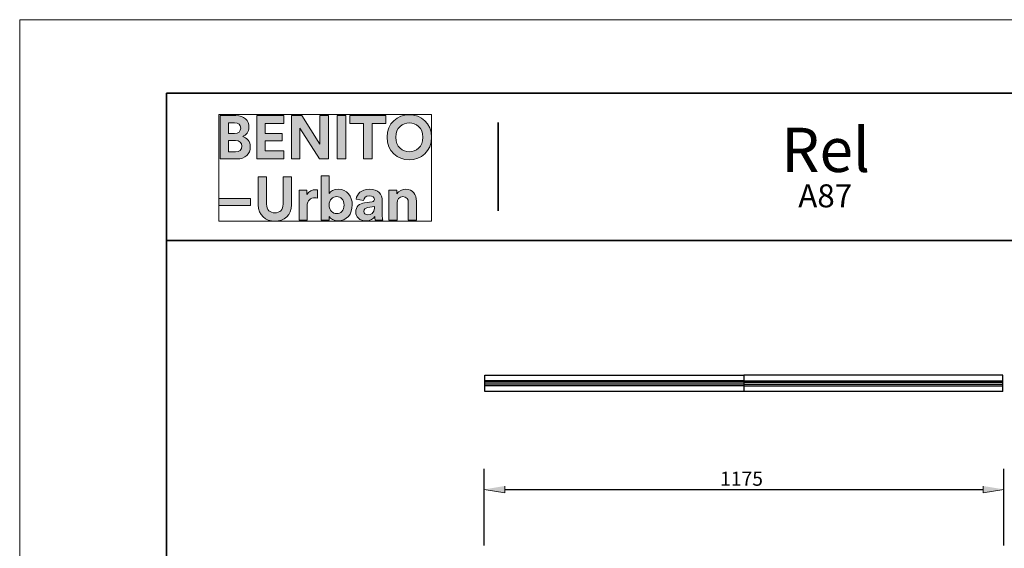
# Model space of a CAD drawing. Units: inches. Extents: x 0 to 4900, y 0 to 842.
# Drawn here: x 4305 to 4684, y 639 to 842 of the extents above; entities that cross this region are included whole.
import ezdxf

# ---------------------------------------------------------------- set-up
doc = ezdxf.new("R2010")
doc.units = ezdxf.units.IN
doc.header["$MEASUREMENT"] = 0
doc.layers.add('Capa 1', color=7, linetype='Continuous')

# ---------------------------------------------------------------- blocks, each defined once
blk = doc.blocks.new('block 23')
at = {"layer": 'Capa 1'}
h = blk.add_hatch(color=250, dxfattribs=at)
h.dxf.hatch_style = 2
edge = h.paths.add_edge_path()
edge.add_spline(control_points=[(4382.09, 805.12), (4382.09, 805.12), (4382.09, 788.43), (4382.09, 788.43), (4382.09, 788.43), (4388.53, 788.43), (4388.53, 788.43), (4391.67, 788.43), (4393.69, 790.39), (4393.69, 793.09), (4393.69, 795.16), (4392.38, 796.65), (4390.75, 797.05), (4392.14, 797.52), (4393.17, 798.91), (4393.17, 800.63), (4393.17, 803.21), (4391.33, 805.12), (4388.09, 805.12), (4388.09, 805.12), (4382.09, 805.12), (4382.09, 805.12)], knot_values=[0, 0, 0, 0, 1, 1, 1, 2, 2, 2, 3, 3, 3, 4, 4, 4, 5, 5, 5, 6, 6, 6, 7, 7, 7, 7], degree=3, periodic=1)
edge = h.paths.add_edge_path()
edge.add_spline(control_points=[(4385.29, 798.23), (4385.29, 798.23), (4385.29, 802.39), (4385.29, 802.39), (4385.29, 802.39), (4387.58, 802.39), (4387.58, 802.39), (4389.15, 802.39), (4389.98, 801.58), (4389.98, 800.33), (4389.98, 799.05), (4389.08, 798.23), (4387.59, 798.23), (4387.59, 798.23), (4385.29, 798.23), (4385.29, 798.23)], knot_values=[0, 0, 0, 0, 1, 1, 1, 2, 2, 2, 3, 3, 3, 4, 4, 4, 5, 5, 5, 5], degree=3, periodic=1)
edge = h.paths.add_edge_path()
edge.add_spline(control_points=[(4385.29, 791.15), (4385.29, 791.15), (4385.29, 795.54), (4385.29, 795.54), (4385.29, 795.54), (4387.97, 795.54), (4387.97, 795.54), (4389.59, 795.54), (4390.45, 794.62), (4390.45, 793.31), (4390.45, 791.97), (4389.51, 791.15), (4387.93, 791.15), (4387.93, 791.15), (4385.29, 791.15), (4385.29, 791.15)], knot_values=[0, 0, 0, 0, 1, 1, 1, 2, 2, 2, 3, 3, 3, 4, 4, 4, 5, 5, 5, 5], degree=3, periodic=1)
h.paths.add_polyline_path([(4406.58, 788.43), (4406.58, 791.5), (4399.39, 791.5), (4399.39, 795.36), (4405.9, 795.36), (4405.9, 798.25), (4399.39, 798.25), (4399.39, 802.07), (4406.58, 802.07), (4406.58, 805.12), (4396.13, 805.12), (4396.13, 788.43)])
h.paths.add_polyline_path([(4423.71, 788.43), (4423.71, 805.12), (4420.48, 805.12), (4420.48, 794.08), (4413.53, 805.12), (4409.49, 805.12), (4409.49, 788.43), (4412.72, 788.43), (4412.72, 800.27), (4420.31, 788.43)])
h.paths.add_polyline_path([(4430.36, 805.12), (4427.07, 805.12), (4427.07, 788.43), (4430.36, 788.43)])
h.paths.add_polyline_path([(4445.8, 802.04), (4445.8, 805.12), (4431.99, 805.12), (4431.99, 802.04), (4437.25, 802.04), (4437.25, 788.43), (4440.52, 788.43), (4440.52, 802.04)])
edge = h.paths.add_edge_path()
edge.add_spline(control_points=[(4449.61, 796.79), (4449.61, 800.56), (4452.25, 802.34), (4454.82, 802.34), (4457.4, 802.34), (4460.04, 800.56), (4460.04, 796.79), (4460.04, 793.03), (4457.4, 791.23), (4454.82, 791.23), (4452.25, 791.23), (4449.61, 793.03), (4449.61, 796.79)], knot_values=[0, 0, 0, 0, 1, 1, 1, 2, 2, 2, 3, 3, 3, 4, 4, 4, 4], degree=3, periodic=0)
edge.add_line((4449.61, 796.79), (4449.61, 796.79))
edge = h.paths.add_edge_path()
edge.add_spline(control_points=[(4446.25, 796.77), (4446.25, 791.4), (4450.29, 788.08), (4454.82, 788.08), (4459.35, 788.08), (4463.4, 791.4), (4463.4, 796.77), (4463.4, 802.15), (4459.35, 805.47), (4454.82, 805.47), (4450.29, 805.47), (4446.25, 802.15), (4446.25, 796.77)], knot_values=[0, 0, 0, 0, 1, 1, 1, 2, 2, 2, 3, 3, 3, 4, 4, 4, 4], degree=3, periodic=0)
edge.add_line((4446.25, 796.77), (4446.25, 796.77))
h = blk.add_hatch(color=250, dxfattribs=at)
h.dxf.hatch_style = 2
h.paths.add_polyline_path([(4393.79, 773.23), (4381.64, 773.23), (4381.64, 770.53), (4393.79, 770.53)])
edge = h.paths.add_edge_path()
edge.add_spline(control_points=[(4419.48, 776.54), (4419.24, 776.55), (4419.01, 776.57), (4418.75, 776.57), (4417.76, 776.57), (4416.16, 776.28), (4415.45, 774.76), (4415.45, 774.76), (4415.45, 776.48), (4415.45, 776.48), (4415.45, 776.48), (4412.41, 776.48), (4412.41, 776.48), (4412.41, 776.48), (4412.41, 764.89), (4412.41, 764.89), (4412.41, 764.89), (4415.54, 764.89), (4415.54, 764.89), (4415.54, 764.89), (4415.54, 770.19), (4415.54, 770.19), (4415.54, 772.69), (4416.94, 773.47), (4418.53, 773.47), (4418.81, 773.47), (4419.12, 773.45), (4419.48, 773.37), (4419.48, 773.37), (4419.48, 776.54), (4419.48, 776.54)], knot_values=[0, 0, 0, 0, 1, 1, 1, 2, 2, 2, 3, 3, 3, 4, 4, 4, 5, 5, 5, 6, 6, 6, 7, 7, 7, 8, 8, 8, 9, 9, 9, 10, 10, 10, 10], degree=3, periodic=1)
edge = h.paths.add_edge_path()
edge.add_spline(control_points=[(4423.98, 764.89), (4423.98, 764.89), (4423.98, 766.32), (4423.98, 766.32), (4424.6, 765.33), (4425.83, 764.61), (4427.42, 764.61), (4430.71, 764.61), (4432.88, 767.23), (4432.88, 770.73), (4432.88, 774.17), (4430.93, 776.79), (4427.54, 776.79), (4425.83, 776.79), (4424.55, 776.03), (4424.04, 775.21), (4424.04, 775.21), (4424.04, 781.94), (4424.04, 781.94), (4424.04, 781.94), (4420.95, 781.94), (4420.95, 781.94), (4420.95, 781.94), (4420.95, 764.89), (4420.95, 764.89), (4420.95, 764.89), (4423.98, 764.89), (4423.98, 764.89)], knot_values=[0, 0, 0, 0, 1, 1, 1, 2, 2, 2, 3, 3, 3, 4, 4, 4, 5, 5, 5, 6, 6, 6, 7, 7, 7, 8, 8, 8, 9, 9, 9, 9], degree=3, periodic=1)
edge = h.paths.add_edge_path()
edge.add_spline(control_points=[(4450.14, 771.55), (4450.14, 772.9), (4450.94, 773.95), (4452.3, 773.95), (4453.81, 773.95), (4454.45, 772.94), (4454.45, 771.66), (4454.45, 771.66), (4454.45, 764.89), (4454.45, 764.89), (4454.45, 764.89), (4457.58, 764.89), (4457.58, 764.89), (4457.58, 764.89), (4457.58, 772.19), (4457.58, 772.19), (4457.58, 774.74), (4456.26, 776.79), (4453.39, 776.79), (4452.14, 776.79), (4450.75, 776.25), (4450.05, 775.04), (4450.05, 775.04), (4450.05, 776.48), (4450.05, 776.48), (4450.05, 776.48), (4447.01, 776.48), (4447.01, 776.48), (4447.01, 776.48), (4447.01, 764.89), (4447.01, 764.89), (4447.01, 764.89), (4450.14, 764.89), (4450.14, 764.89), (4450.14, 764.89), (4450.14, 771.55), (4450.14, 771.55)], knot_values=[0, 0, 0, 0, 1, 1, 1, 2, 2, 2, 3, 3, 3, 4, 4, 4, 5, 5, 5, 6, 6, 6, 7, 7, 7, 8, 8, 8, 9, 9, 9, 10, 10, 10, 11, 11, 11, 12, 12, 12, 12], degree=3, periodic=1)
edge = h.paths.add_edge_path()
edge.add_spline(control_points=[(4403.11, 764.52), (4406.69, 764.52), (4409.54, 766.71), (4409.54, 770.8), (4409.54, 770.8), (4409.54, 781.59), (4409.54, 781.59), (4409.54, 781.59), (4406.28, 781.59), (4406.28, 781.59), (4406.28, 781.59), (4406.28, 771.05), (4406.28, 771.05), (4406.28, 768.85), (4405.1, 767.7), (4403.11, 767.7), (4401.19, 767.7), (4399.96, 768.85), (4399.96, 771.05), (4399.96, 771.05), (4399.96, 781.59), (4399.96, 781.59), (4399.96, 781.59), (4396.71, 781.59), (4396.71, 781.59), (4396.71, 781.59), (4396.71, 770.8), (4396.71, 770.8), (4396.71, 766.71), (4399.56, 764.52), (4403.11, 764.52)], knot_values=[0, 0, 0, 0, 1, 1, 1, 2, 2, 2, 3, 3, 3, 4, 4, 4, 5, 5, 5, 6, 6, 6, 7, 7, 7, 8, 8, 8, 9, 9, 9, 10, 10, 10, 10], degree=3, periodic=0)
edge.add_line((4403.11, 764.52), (4403.11, 764.52))
edge = h.paths.add_edge_path()
edge.add_spline(control_points=[(4429.76, 770.72), (4429.76, 768.6), (4428.48, 767.42), (4426.89, 767.42), (4425.31, 767.42), (4423.98, 768.62), (4423.98, 770.72), (4423.98, 772.83), (4425.31, 773.98), (4426.89, 773.98), (4428.48, 773.98), (4429.76, 772.83), (4429.76, 770.72)], knot_values=[0, 0, 0, 0, 1, 1, 1, 2, 2, 2, 3, 3, 3, 4, 4, 4, 4], degree=3, periodic=0)
edge.add_line((4429.76, 770.72), (4429.76, 770.72))
edge = h.paths.add_edge_path()
edge.add_spline(control_points=[(4434.2, 768.05), (4434.2, 766.23), (4435.71, 764.58), (4438.18, 764.58), (4439.9, 764.58), (4440.99, 765.38), (4441.59, 766.29), (4441.59, 765.83), (4441.63, 765.21), (4441.71, 764.89), (4441.71, 764.89), (4444.59, 764.89), (4444.59, 764.89), (4444.5, 765.29), (4444.43, 766.12), (4444.43, 766.74), (4444.43, 766.74), (4444.43, 772.43), (4444.43, 772.43), (4444.43, 774.76), (4443.08, 776.84), (4439.4, 776.84), (4436.3, 776.84), (4434.62, 774.82), (4434.43, 773.01), (4434.43, 773.01), (4437.22, 772.43), (4437.22, 772.43), (4437.3, 773.45), (4438.06, 774.3), (4439.43, 774.3), (4440.74, 774.3), (4441.38, 773.63), (4441.38, 772.81), (4441.38, 772.41), (4441.16, 772.07), (4440.51, 771.99), (4440.51, 771.99), (4437.65, 771.55), (4437.65, 771.55), (4435.73, 771.29), (4434.2, 770.13), (4434.2, 768.05)], knot_values=[0, 0, 0, 0, 1, 1, 1, 2, 2, 2, 3, 3, 3, 4, 4, 4, 5, 5, 5, 6, 6, 6, 7, 7, 7, 8, 8, 8, 9, 9, 9, 10, 10, 10, 11, 11, 11, 12, 12, 12, 13, 13, 13, 14, 14, 14, 14], degree=3, periodic=0)
edge.add_line((4434.2, 768.05), (4434.2, 768.05))
edge = h.paths.add_edge_path()
edge.add_spline(control_points=[(4438.84, 766.91), (4437.82, 766.91), (4437.34, 767.56), (4437.34, 768.25), (4437.34, 769.14), (4437.95, 769.57), (4438.76, 769.71), (4438.76, 769.71), (4441.38, 770.09), (4441.38, 770.09), (4441.38, 770.09), (4441.38, 769.57), (4441.38, 769.57), (4441.38, 767.54), (4440.16, 766.91), (4438.84, 766.91)], knot_values=[0, 0, 0, 0, 1, 1, 1, 2, 2, 2, 3, 3, 3, 4, 4, 4, 5, 5, 5, 5], degree=3, periodic=0)
edge.add_line((4438.84, 766.91), (4438.84, 766.91))
at = {"layer": 'Capa 1', "lineweight": 0}
for points in [[(4381.64, 764.52), (4463.4, 764.52), (4463.4, 805.48), (4381.64, 805.48), (4381.64, 764.52)], [(4406.58, 788.43), (4406.58, 791.5), (4399.39, 791.5), (4399.39, 795.36), (4405.9, 795.36), (4405.9, 798.25), (4399.39, 798.25), (4399.39, 802.07), (4406.58, 802.07), (4406.58, 805.12), (4396.13, 805.12), (4396.13, 788.43), (4406.58, 788.43)], [(4423.71, 788.43), (4423.71, 805.12), (4420.48, 805.12), (4420.48, 794.08), (4413.53, 805.12), (4409.49, 805.12), (4409.49, 788.43), (4412.72, 788.43), (4412.72, 800.27), (4420.31, 788.43), (4423.71, 788.43)], [(4430.36, 805.12), (4427.07, 805.12), (4427.07, 788.43), (4430.36, 788.43), (4430.36, 805.12)], [(4445.8, 802.04), (4445.8, 805.12), (4431.99, 805.12), (4431.99, 802.04), (4437.25, 802.04), (4437.25, 788.43), (4440.52, 788.43), (4440.52, 802.04), (4445.8, 802.04)], [(4393.79, 773.23), (4381.64, 773.23), (4381.64, 770.53), (4393.79, 770.53), (4393.79, 773.23)]]:
    blk.add_lwpolyline(points, dxfattribs=at)
for points, knots in [([(4382.09, 805.12), (4382.09, 805.12), (4382.09, 788.43), (4382.09, 788.43), (4382.09, 788.43), (4388.53, 788.43), (4388.53, 788.43), (4391.67, 788.43), (4393.69, 790.39), (4393.69, 793.09), (4393.69, 795.16), (4392.38, 796.65), (4390.75, 797.05), (4392.14, 797.52), (4393.17, 798.91), (4393.17, 800.63), (4393.17, 803.21), (4391.33, 805.12), (4388.09, 805.12), (4388.09, 805.12), (4382.09, 805.12), (4382.09, 805.12)], [0, 0, 0, 0, 1, 1, 1, 2, 2, 2, 3, 3, 3, 4, 4, 4, 5, 5, 5, 6, 6, 6, 7, 7, 7, 7]), ([(4446.25, 796.77), (4446.25, 791.4), (4450.29, 788.08), (4454.82, 788.08), (4459.35, 788.08), (4463.4, 791.4), (4463.4, 796.77), (4463.4, 802.15), (4459.35, 805.47), (4454.82, 805.47), (4450.29, 805.47), (4446.25, 802.15), (4446.25, 796.77)], [0, 0, 0, 0, 1, 1, 1, 2, 2, 2, 3, 3, 3, 4, 4, 4, 4]), ([(4385.29, 798.23), (4385.29, 798.23), (4385.29, 802.39), (4385.29, 802.39), (4385.29, 802.39), (4387.58, 802.39), (4387.58, 802.39), (4389.15, 802.39), (4389.98, 801.58), (4389.98, 800.33), (4389.98, 799.05), (4389.08, 798.23), (4387.59, 798.23), (4387.59, 798.23), (4385.29, 798.23), (4385.29, 798.23)], [0, 0, 0, 0, 1, 1, 1, 2, 2, 2, 3, 3, 3, 4, 4, 4, 5, 5, 5, 5]), ([(4449.61, 796.79), (4449.61, 800.56), (4452.25, 802.34), (4454.82, 802.34), (4457.4, 802.34), (4460.04, 800.56), (4460.04, 796.79), (4460.04, 793.03), (4457.4, 791.23), (4454.82, 791.23), (4452.25, 791.23), (4449.61, 793.03), (4449.61, 796.79)], [0, 0, 0, 0, 1, 1, 1, 2, 2, 2, 3, 3, 3, 4, 4, 4, 4]), ([(4385.29, 791.15), (4385.29, 791.15), (4385.29, 795.54), (4385.29, 795.54), (4385.29, 795.54), (4387.97, 795.54), (4387.97, 795.54), (4389.59, 795.54), (4390.45, 794.62), (4390.45, 793.31), (4390.45, 791.97), (4389.51, 791.15), (4387.93, 791.15), (4387.93, 791.15), (4385.29, 791.15), (4385.29, 791.15)], [0, 0, 0, 0, 1, 1, 1, 2, 2, 2, 3, 3, 3, 4, 4, 4, 5, 5, 5, 5]), ([(4403.11, 764.52), (4406.69, 764.52), (4409.54, 766.71), (4409.54, 770.8), (4409.54, 770.8), (4409.54, 781.59), (4409.54, 781.59), (4409.54, 781.59), (4406.28, 781.59), (4406.28, 781.59), (4406.28, 781.59), (4406.28, 771.05), (4406.28, 771.05), (4406.28, 768.85), (4405.1, 767.7), (4403.11, 767.7), (4401.19, 767.7), (4399.96, 768.85), (4399.96, 771.05), (4399.96, 771.05), (4399.96, 781.59), (4399.96, 781.59), (4399.96, 781.59), (4396.71, 781.59), (4396.71, 781.59), (4396.71, 781.59), (4396.71, 770.8), (4396.71, 770.8), (4396.71, 766.71), (4399.56, 764.52), (4403.11, 764.52)], [0, 0, 0, 0, 1, 1, 1, 2, 2, 2, 3, 3, 3, 4, 4, 4, 5, 5, 5, 6, 6, 6, 7, 7, 7, 8, 8, 8, 9, 9, 9, 10, 10, 10, 10]), ([(4423.98, 764.89), (4423.98, 764.89), (4423.98, 766.32), (4423.98, 766.32), (4424.6, 765.33), (4425.83, 764.61), (4427.42, 764.61), (4430.71, 764.61), (4432.88, 767.23), (4432.88, 770.73), (4432.88, 774.17), (4430.93, 776.79), (4427.54, 776.79), (4425.83, 776.79), (4424.55, 776.03), (4424.04, 775.21), (4424.04, 775.21), (4424.04, 781.94), (4424.04, 781.94), (4424.04, 781.94), (4420.95, 781.94), (4420.95, 781.94), (4420.95, 781.94), (4420.95, 764.89), (4420.95, 764.89), (4420.95, 764.89), (4423.98, 764.89), (4423.98, 764.89)], [0, 0, 0, 0, 1, 1, 1, 2, 2, 2, 3, 3, 3, 4, 4, 4, 5, 5, 5, 6, 6, 6, 7, 7, 7, 8, 8, 8, 9, 9, 9, 9]), ([(4419.48, 776.54), (4419.24, 776.55), (4419.01, 776.57), (4418.75, 776.57), (4417.76, 776.57), (4416.16, 776.28), (4415.45, 774.76), (4415.45, 774.76), (4415.45, 776.48), (4415.45, 776.48), (4415.45, 776.48), (4412.41, 776.48), (4412.41, 776.48), (4412.41, 776.48), (4412.41, 764.89), (4412.41, 764.89), (4412.41, 764.89), (4415.54, 764.89), (4415.54, 764.89), (4415.54, 764.89), (4415.54, 770.19), (4415.54, 770.19), (4415.54, 772.69), (4416.94, 773.47), (4418.53, 773.47), (4418.81, 773.47), (4419.12, 773.45), (4419.48, 773.37), (4419.48, 773.37), (4419.48, 776.54), (4419.48, 776.54)], [0, 0, 0, 0, 1, 1, 1, 2, 2, 2, 3, 3, 3, 4, 4, 4, 5, 5, 5, 6, 6, 6, 7, 7, 7, 8, 8, 8, 9, 9, 9, 10, 10, 10, 10]), ([(4434.2, 768.05), (4434.2, 766.23), (4435.71, 764.58), (4438.18, 764.58), (4439.9, 764.58), (4440.99, 765.38), (4441.59, 766.29), (4441.59, 765.83), (4441.63, 765.21), (4441.71, 764.89), (4441.71, 764.89), (4444.59, 764.89), (4444.59, 764.89), (4444.5, 765.29), (4444.43, 766.12), (4444.43, 766.74), (4444.43, 766.74), (4444.43, 772.43), (4444.43, 772.43), (4444.43, 774.76), (4443.08, 776.84), (4439.4, 776.84), (4436.3, 776.84), (4434.62, 774.82), (4434.43, 773.01), (4434.43, 773.01), (4437.22, 772.43), (4437.22, 772.43), (4437.3, 773.45), (4438.06, 774.3), (4439.43, 774.3), (4440.74, 774.3), (4441.38, 773.63), (4441.38, 772.81), (4441.38, 772.41), (4441.16, 772.07), (4440.51, 771.99), (4440.51, 771.99), (4437.65, 771.55), (4437.65, 771.55), (4435.73, 771.29), (4434.2, 770.13), (4434.2, 768.05)], [0, 0, 0, 0, 1, 1, 1, 2, 2, 2, 3, 3, 3, 4, 4, 4, 5, 5, 5, 6, 6, 6, 7, 7, 7, 8, 8, 8, 9, 9, 9, 10, 10, 10, 11, 11, 11, 12, 12, 12, 13, 13, 13, 14, 14, 14, 14]), ([(4450.14, 771.55), (4450.14, 772.9), (4450.94, 773.95), (4452.3, 773.95), (4453.81, 773.95), (4454.45, 772.94), (4454.45, 771.66), (4454.45, 771.66), (4454.45, 764.89), (4454.45, 764.89), (4454.45, 764.89), (4457.58, 764.89), (4457.58, 764.89), (4457.58, 764.89), (4457.58, 772.19), (4457.58, 772.19), (4457.58, 774.74), (4456.26, 776.79), (4453.39, 776.79), (4452.14, 776.79), (4450.75, 776.25), (4450.05, 775.04), (4450.05, 775.04), (4450.05, 776.48), (4450.05, 776.48), (4450.05, 776.48), (4447.01, 776.48), (4447.01, 776.48), (4447.01, 776.48), (4447.01, 764.89), (4447.01, 764.89), (4447.01, 764.89), (4450.14, 764.89), (4450.14, 764.89), (4450.14, 764.89), (4450.14, 771.55), (4450.14, 771.55)], [0, 0, 0, 0, 1, 1, 1, 2, 2, 2, 3, 3, 3, 4, 4, 4, 5, 5, 5, 6, 6, 6, 7, 7, 7, 8, 8, 8, 9, 9, 9, 10, 10, 10, 11, 11, 11, 12, 12, 12, 12]), ([(4429.76, 770.72), (4429.76, 768.6), (4428.48, 767.42), (4426.89, 767.42), (4425.31, 767.42), (4423.98, 768.62), (4423.98, 770.72), (4423.98, 772.83), (4425.31, 773.98), (4426.89, 773.98), (4428.48, 773.98), (4429.76, 772.83), (4429.76, 770.72)], [0, 0, 0, 0, 1, 1, 1, 2, 2, 2, 3, 3, 3, 4, 4, 4, 4]), ([(4438.84, 766.91), (4437.82, 766.91), (4437.34, 767.56), (4437.34, 768.25), (4437.34, 769.14), (4437.95, 769.57), (4438.76, 769.71), (4438.76, 769.71), (4441.38, 770.09), (4441.38, 770.09), (4441.38, 770.09), (4441.38, 769.57), (4441.38, 769.57), (4441.38, 767.54), (4440.16, 766.91), (4438.84, 766.91)], [0, 0, 0, 0, 1, 1, 1, 2, 2, 2, 3, 3, 3, 4, 4, 4, 5, 5, 5, 5])]:
    blk.add_open_spline(points, degree=3, knots=knots, dxfattribs=at)
blk = doc.blocks.new('block 25')
at = {"layer": 'Capa 1'}
for points in [[(4491.53, 662.65), (4491.53, 660.04), (4483.6, 661.34)], [(4675.53, 662.65), (4675.53, 660.04), (4683.46, 661.34)]]:
    blk.add_hatch(color=7, dxfattribs=at).paths.add_polyline_path(points)
at = {"layer": 'Capa 1', "lineweight": 0}
for points in [[(4305, 842), (4900, 842), (4900, 0), (4305, 0), (4305, 842)], [(4491.53, 662.65), (4491.53, 660.04), (4483.6, 661.34)], [(4675.53, 662.65), (4675.53, 660.04), (4683.46, 661.34)]]:
    blk.add_lwpolyline(points, dxfattribs=at)
at = {"layer": 'Capa 1', "color": 7, "lineweight": 25}
for points in [[(4683.11, 699.06), (4683.11, 705.25), (4583.53, 705.25)], [(4583.53, 703.07), (4683.11, 703.07)], [(4583.53, 702.55), (4683.11, 702.55)], [(4583.53, 701.77), (4683.11, 701.77)], [(4583.53, 701.24), (4683.11, 701.24)], [(4683.11, 699.06), (4583.53, 699.06)]]:
    blk.add_lwpolyline(points, dxfattribs=at)

msp = doc.modelspace()

# ---------------------------------------------------------------- linework, layer by layer
at = {"layer": 'Capa 1', "color": 7, "lineweight": 35}
for points in [[(4871.64, 813.8), (4361.4, 813.8)], [(4361.4, 813.8), (4361.4, 28.52)], [(4488.96, 768.44), (4488.96, 802.4)], [(4361.4, 757.04), (4871.64, 757.04)]]:
    msp.add_lwpolyline(points, dxfattribs=at)
at = {"layer": 'Capa 1', "color": 7, "lineweight": 25}
for points in [[(4583.53, 699.06), (4483.86, 699.06), (4483.86, 705.25), (4583.53, 705.25), (4583.53, 699.06)], [(4583.53, 703.07), (4483.86, 703.07)], [(4583.53, 702.55), (4483.86, 702.55)], [(4583.53, 701.77), (4483.86, 701.77)], [(4583.53, 701.24), (4483.86, 701.24)], [(4483.6, 639.83), (4483.6, 669.27)], [(4683.46, 639.83), (4683.46, 669.27)], [(4491.53, 661.34), (4675.53, 661.34)]]:
    msp.add_lwpolyline(points, dxfattribs=at)

# ---------------------------------------------------------------- block references
at = {"layer": 'Capa 1'}
for name in ['block 25', 'block 23']:
    msp.add_blockref(name, (0, 0), dxfattribs=at)

# ---------------------------------------------------------------- texts
at = {"layer": 'Capa 1', "color": 7, "attachment_point": 7}
for s, insert, char_height in [('\\fCircular Std|b1|i0|c0|p34;\\W0.999412;Rel', (4597.84, 783.43), 17.0099), ('\\fCircular Std Book|b0|i0|c0|p34;\\W0.999462;A87', (4604.4, 769.83), 8.8447), ('\\fCircular Std Book|b0|i0|c0|p34;\\W1;1175', (4574.34, 662.74), 5.44)]:
    msp.add_mtext(s, dxfattribs=dict(at, insert=insert, char_height=char_height))

doc.saveas('drawing.dxf')
